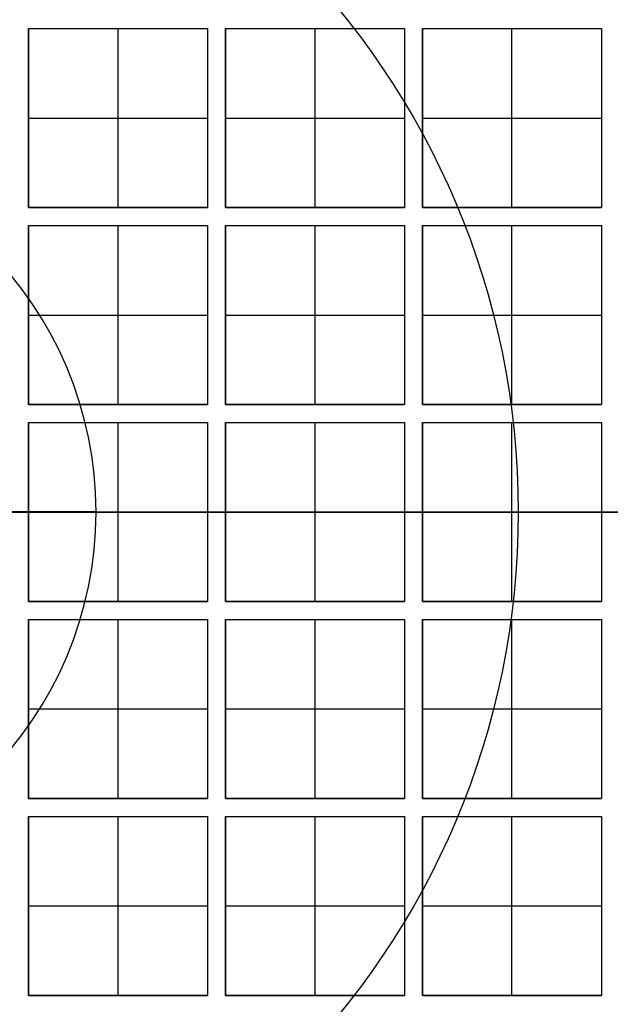
# Model space of a CAD drawing. Units: millimetres. Extents: x -305 to 105, y -193 to 118.
# Drawn here: x -51 to -48, y -183 to -178 of the extents above; entities that cross this region are included whole.
import ezdxf

# ---------------------------------------------------------------- set-up
doc = ezdxf.new("R2010")
doc.units = ezdxf.units.MM
doc.header["$MEASUREMENT"] = 0
doc.layers.add('Predefinito', color=7, linetype='Continuous', true_color=0x000000)

# ---------------------------------------------------------------- blocks, each defined once
blk = doc.blocks.new('10PE01560YY')
at = {"layer": 'Predefinito'}
for centre, radius in [((0, 0, 9.25), 12), ((0, 0, 17.4), 11.5), ((0, 0, 11.025), 10.4585), ((0, 0, 2.8958), 9.75), ((0, 0, 0.5), 8.75)]:
    blk.add_circle(centre, radius, dxfattribs=at)
for centre, radius in [((0, 0, 0.5), 12), ((0, 0, 18), 12), ((0, 0), 11.5), ((0, 0, 16.8), 11.5), ((0, 0, 18), 11.5), ((0, 0, 16.8), 10.7085), ((0, 0, 16.55), 10.4585), ((0, 0, 5.5), 10.4585), ((0, 0, 4.7915), 9.75), ((0, 0, 1), 9.75), ((0, 0), 8.75), ((0, 0, 1), 8.75)]:
    blk.add_arc(centre, radius, 0, 180, dxfattribs=at)
blk = doc.blocks.new('10VE00860YY')
at = {"layer": 'Predefinito'}
for centre, radius in [((129, 0, -14.2), 12), ((129, 0, -16.95), 11), ((129, 0, -16.2), 7.75)]:
    blk.add_circle(centre, radius, dxfattribs=at)
for centre, radius in [((129, 0, -13.2), 12), ((129, 0, -15.2), 12), ((129, 0, -18.7), 11), ((129, 0, -15.2), 11), ((129, 0, -19.2), 10.5), ((129, 0, -13.2), 9.5), ((129, 0, -13.2), 7.75), ((129, 0, -19.2), 7.75)]:
    blk.add_arc(centre, radius, 0, 180, dxfattribs=at)
blk = doc.blocks.new('10RM0986000')
at = {"layer": 'Predefinito', "color": 250, "true_color": 0x333333}
for p, q in [((0, -10, 8), (0, 10, 8)), ((0, -9.4, 6), (0, 9.4, 6)), ((0, 2.0764, 13.3108), (0, 7.95, 10.5)), ((0, 4.9, 0.6), (0, 5, 0.6)), ((-2.7, 3.9, 0.6), (-2.7, 4.9, 0.6)), ((-2.7, 4.9, 0.6), (-1.7, 4.9, 0.6)), ((-2.7, 4.9, 0.8), (-2.7, 4.9, 0.6)), ((-2.7, 3.9, 0.8), (-2.7, 4.9, 0.8)), ((-2.7, 4.9, 0.8), (-1.7, 4.9, 0.8)), ((-2.7, 3.9, 0.7), (-2.7, 4.9, 0.7)), ((-2.7, 4.9, 0.7), (-1.7, 4.9, 0.7)), ((-2.2, 4.9, 0.6), (-2.2, 4.9, 0.8)), ((-2.2, 3.9, 0.8), (-2.2, 4.9, 0.8)), ((-1.7, 4.9, 0.6), (-1.7, 3.9, 0.6)), ((-1.7, 4.9, 0.8), (-1.7, 4.9, 0.6)), ((-1.7, 4.9, 0.8), (-1.7, 3.9, 0.8)), ((-1.7, 3.9, 0.7), (-1.7, 4.9, 0.7)), ((-1.6, 3.9, 0.6), (-1.6, 4.9, 0.6)), ((-1.6, 4.9, 0.6), (-0.6, 4.9, 0.6)), ((-1.6, 4.9, 0.8), (-1.6, 4.9, 0.6)), ((-1.6, 3.9, 0.8), (-1.6, 4.9, 0.8)), ((-1.6, 4.9, 0.8), (-0.6, 4.9, 0.8)), ((-1.6, 3.9, 0.7), (-1.6, 4.9, 0.7)), ((-1.6, 4.9, 0.7), (-0.6, 4.9, 0.7)), ((-1.1, 4.9, 0.6), (-1.1, 4.9, 0.8)), ((-1.1, 3.9, 0.8), (-1.1, 4.9, 0.8)), ((-0.6, 4.9, 0.6), (-0.6, 3.9, 0.6)), ((-0.6, 4.9, 0.8), (-0.6, 4.9, 0.6)), ((-0.6, 4.9, 0.8), (-0.6, 3.9, 0.8)), ((-0.6, 3.9, 0.7), (-0.6, 4.9, 0.7)), ((-0.5, 3.9, 0.6), (-0.5, 4.9, 0.6)), ((-0.5, 4.9, 0.6), (0.5, 4.9, 0.6)), ((-0.5, 4.9, 0.8), (-0.5, 4.9, 0.6)), ((-0.5, 3.9, 0.8), (-0.5, 4.9, 0.8)), ((-0.5, 4.9, 0.8), (0.5, 4.9, 0.8)), ((-0.5, 3.9, 0.7), (-0.5, 4.9, 0.7)), ((-0.5, 4.9, 0.7), (0.5, 4.9, 0.7)), ((0, 4.9, 0.6), (0, 4.9, 0.8)), ((0, 3.9, 0.8), (0, 4.9, 0.8)), ((0.5, 4.9, 0.6), (0.5, 3.9, 0.6)), ((0.5, 4.9, 0.8), (0.5, 4.9, 0.6)), ((0.5, 4.9, 0.8), (0.5, 3.9, 0.8)), ((0.5, 3.9, 0.7), (0.5, 4.9, 0.7)), ((0.6, 3.9, 0.6), (0.6, 4.9, 0.6)), ((0.6, 4.9, 0.6), (1.6, 4.9, 0.6)), ((0.6, 4.9, 0.8), (0.6, 4.9, 0.6)), ((0.6, 3.9, 0.8), (0.6, 4.9, 0.8)), ((0.6, 4.9, 0.8), (1.6, 4.9, 0.8)), ((0.6, 3.9, 0.7), (0.6, 4.9, 0.7)), ((0.6, 4.9, 0.7), (1.6, 4.9, 0.7)), ((1.1, 4.9, 0.6), (1.1, 4.9, 0.8)), ((1.1, 3.9, 0.8), (1.1, 4.9, 0.8)), ((1.6, 4.9, 0.6), (1.6, 3.9, 0.6)), ((1.6, 4.9, 0.8), (1.6, 4.9, 0.6)), ((1.6, 4.9, 0.8), (1.6, 3.9, 0.8)), ((1.6, 3.9, 0.7), (1.6, 4.9, 0.7)), ((1.7, 3.9, 0.6), (1.7, 4.9, 0.6)), ((1.7, 4.9, 0.6), (2.7, 4.9, 0.6)), ((1.7, 4.9, 0.8), (1.7, 4.9, 0.6)), ((1.7, 3.9, 0.8), (1.7, 4.9, 0.8)), ((1.7, 4.9, 0.8), (2.7, 4.9, 0.8)), ((1.7, 3.9, 0.7), (1.7, 4.9, 0.7)), ((1.7, 4.9, 0.7), (2.7, 4.9, 0.7)), ((2.2, 4.9, 0.6), (2.2, 4.9, 0.8)), ((2.2, 3.9, 0.8), (2.2, 4.9, 0.8)), ((2.7, 4.9, 0.6), (2.7, 3.9, 0.6)), ((2.7, 4.9, 0.8), (2.7, 4.9, 0.6)), ((2.7, 4.9, 0.8), (2.7, 3.9, 0.8)), ((2.7, 3.9, 0.7), (2.7, 4.9, 0.7)), ((-2.7, 4.4, 0.6), (-2.7, 4.4, 0.8)), ((-1.7, 4.4, 0.8), (-2.7, 4.4, 0.8)), ((-1.7, 4.4, 0.8), (-1.7, 4.4, 0.6)), ((-1.6, 4.4, 0.6), (-1.6, 4.4, 0.8)), ((-0.6, 4.4, 0.8), (-1.6, 4.4, 0.8)), ((-0.6, 4.4, 0.8), (-0.6, 4.4, 0.6)), ((-0.5, 4.4, 0.6), (-0.5, 4.4, 0.8)), ((0.5, 4.4, 0.8), (-0.5, 4.4, 0.8)), ((0.5, 4.4, 0.8), (0.5, 4.4, 0.6)), ((0.6, 4.4, 0.6), (0.6, 4.4, 0.8)), ((1.6, 4.4, 0.8), (0.6, 4.4, 0.8)), ((1.6, 4.4, 0.8), (1.6, 4.4, 0.6)), ((1.7, 4.4, 0.6), (1.7, 4.4, 0.8)), ((2.7, 4.4, 0.8), (1.7, 4.4, 0.8)), ((2.7, 4.4, 0.8), (2.7, 4.4, 0.6)), ((-1.7, 3.9, 0.6), (-2.7, 3.9, 0.6)), ((-2.7, 3.9, 0.8), (-2.7, 3.9, 0.6)), ((-1.7, 3.9, 0.8), (-2.7, 3.9, 0.8)), ((-2.7, 3.9, 0.7), (-1.7, 3.9, 0.7)), ((-2.2, 3.9, 0.8), (-2.2, 3.9, 0.6)), ((-1.7, 3.9, 0.6), (-1.7, 3.9, 0.8)), ((-0.6, 3.9, 0.6), (-1.6, 3.9, 0.6)), ((-1.6, 3.9, 0.8), (-1.6, 3.9, 0.6)), ((-0.6, 3.9, 0.8), (-1.6, 3.9, 0.8)), ((-1.6, 3.9, 0.7), (-0.6, 3.9, 0.7)), ((-1.1, 3.9, 0.8), (-1.1, 3.9, 0.6)), ((-0.6, 3.9, 0.6), (-0.6, 3.9, 0.8)), ((0.5, 3.9, 0.6), (-0.5, 3.9, 0.6)), ((-0.5, 3.9, 0.8), (-0.5, 3.9, 0.6)), ((0.5, 3.9, 0.8), (-0.5, 3.9, 0.8)), ((-0.5, 3.9, 0.7), (0.5, 3.9, 0.7)), ((0, 3.8, 0.6), (0, 3.9, 0.6)), ((0, 3.9, 0.8), (0, 3.9, 0.6)), ((0.5, 3.9, 0.6), (0.5, 3.9, 0.8)), ((1.6, 3.9, 0.6), (0.6, 3.9, 0.6)), ((0.6, 3.9, 0.8), (0.6, 3.9, 0.6)), ((1.6, 3.9, 0.8), (0.6, 3.9, 0.8)), ((0.6, 3.9, 0.7), (1.6, 3.9, 0.7)), ((1.1, 3.9, 0.8), (1.1, 3.9, 0.6)), ((1.6, 3.9, 0.6), (1.6, 3.9, 0.8)), ((2.7, 3.9, 0.6), (1.7, 3.9, 0.6)), ((1.7, 3.9, 0.8), (1.7, 3.9, 0.6)), ((2.7, 3.9, 0.8), (1.7, 3.9, 0.8)), ((1.7, 3.9, 0.7), (2.7, 3.9, 0.7)), ((2.2, 3.9, 0.8), (2.2, 3.9, 0.6)), ((2.7, 3.9, 0.6), (2.7, 3.9, 0.8)), ((-2.7, 2.8, 0.6), (-2.7, 3.8, 0.6)), ((-2.7, 3.8, 0.6), (-1.7, 3.8, 0.6)), ((-2.7, 3.8, 0.8), (-2.7, 3.8, 0.6)), ((-2.7, 2.8, 0.8), (-2.7, 3.8, 0.8)), ((-2.7, 3.8, 0.8), (-1.7, 3.8, 0.8)), ((-2.7, 2.8, 0.7), (-2.7, 3.8, 0.7)), ((-2.7, 3.8, 0.7), (-1.7, 3.8, 0.7)), ((-2.2, 3.8, 0.6), (-2.2, 3.8, 0.8)), ((-2.2, 2.8, 0.8), (-2.2, 3.8, 0.8)), ((-1.7, 3.8, 0.6), (-1.7, 2.8, 0.6)), ((-1.7, 3.8, 0.8), (-1.7, 3.8, 0.6)), ((-1.7, 3.8, 0.8), (-1.7, 2.8, 0.8)), ((-1.7, 2.8, 0.7), (-1.7, 3.8, 0.7)), ((-1.6, 2.8, 0.6), (-1.6, 3.8, 0.6)), ((-1.6, 3.8, 0.6), (-0.6, 3.8, 0.6)), ((-1.6, 3.8, 0.8), (-1.6, 3.8, 0.6)), ((-1.6, 2.8, 0.8), (-1.6, 3.8, 0.8)), ((-1.6, 3.8, 0.8), (-0.6, 3.8, 0.8)), ((-1.6, 2.8, 0.7), (-1.6, 3.8, 0.7)), ((-1.6, 3.8, 0.7), (-0.6, 3.8, 0.7)), ((-1.1, 3.8, 0.6), (-1.1, 3.8, 0.8)), ((-1.1, 2.8, 0.8), (-1.1, 3.8, 0.8)), ((-0.6, 3.8, 0.6), (-0.6, 2.8, 0.6)), ((-0.6, 3.8, 0.8), (-0.6, 3.8, 0.6)), ((-0.6, 3.8, 0.8), (-0.6, 2.8, 0.8)), ((-0.6, 2.8, 0.7), (-0.6, 3.8, 0.7)), ((-0.5, 2.8, 0.6), (-0.5, 3.8, 0.6)), ((-0.5, 3.8, 0.6), (0.5, 3.8, 0.6)), ((-0.5, 3.8, 0.8), (-0.5, 3.8, 0.6)), ((-0.5, 2.8, 0.8), (-0.5, 3.8, 0.8)), ((-0.5, 3.8, 0.8), (0.5, 3.8, 0.8)), ((-0.5, 2.8, 0.7), (-0.5, 3.8, 0.7)), ((-0.5, 3.8, 0.7), (0.5, 3.8, 0.7)), ((0, 3.8, 0.6), (0, 3.8, 0.8)), ((0, 2.8, 0.8), (0, 3.8, 0.8)), ((0.5, 3.8, 0.6), (0.5, 2.8, 0.6)), ((0.5, 3.8, 0.8), (0.5, 3.8, 0.6)), ((0.5, 3.8, 0.8), (0.5, 2.8, 0.8)), ((0.5, 2.8, 0.7), (0.5, 3.8, 0.7)), ((0.6, 2.8, 0.6), (0.6, 3.8, 0.6)), ((0.6, 3.8, 0.6), (1.6, 3.8, 0.6)), ((0.6, 3.8, 0.8), (0.6, 3.8, 0.6)), ((0.6, 2.8, 0.8), (0.6, 3.8, 0.8)), ((0.6, 3.8, 0.8), (1.6, 3.8, 0.8)), ((0.6, 2.8, 0.7), (0.6, 3.8, 0.7)), ((0.6, 3.8, 0.7), (1.6, 3.8, 0.7)), ((1.1, 3.8, 0.6), (1.1, 3.8, 0.8)), ((1.1, 2.8, 0.8), (1.1, 3.8, 0.8)), ((1.6, 3.8, 0.6), (1.6, 2.8, 0.6)), ((1.6, 3.8, 0.8), (1.6, 3.8, 0.6)), ((1.6, 3.8, 0.8), (1.6, 2.8, 0.8)), ((1.6, 2.8, 0.7), (1.6, 3.8, 0.7)), ((1.7, 2.8, 0.6), (1.7, 3.8, 0.6)), ((1.7, 3.8, 0.6), (2.7, 3.8, 0.6)), ((1.7, 3.8, 0.8), (1.7, 3.8, 0.6)), ((1.7, 2.8, 0.8), (1.7, 3.8, 0.8)), ((1.7, 3.8, 0.8), (2.7, 3.8, 0.8)), ((1.7, 2.8, 0.7), (1.7, 3.8, 0.7)), ((1.7, 3.8, 0.7), (2.7, 3.8, 0.7)), ((2.2, 3.8, 0.6), (2.2, 3.8, 0.8)), ((2.2, 2.8, 0.8), (2.2, 3.8, 0.8)), ((2.7, 3.8, 0.6), (2.7, 2.8, 0.6)), ((2.7, 3.8, 0.8), (2.7, 3.8, 0.6)), ((2.7, 3.8, 0.8), (2.7, 2.8, 0.8)), ((2.7, 2.8, 0.7), (2.7, 3.8, 0.7)), ((-2.7, 3.3, 0.6), (-2.7, 3.3, 0.8)), ((-1.7, 3.3, 0.8), (-2.7, 3.3, 0.8)), ((-1.7, 3.3, 0.8), (-1.7, 3.3, 0.6)), ((-1.6, 3.3, 0.6), (-1.6, 3.3, 0.8)), ((-0.6, 3.3, 0.8), (-1.6, 3.3, 0.8)), ((-0.6, 3.3, 0.8), (-0.6, 3.3, 0.6)), ((-0.5, 3.3, 0.6), (-0.5, 3.3, 0.8)), ((0.5, 3.3, 0.8), (-0.5, 3.3, 0.8)), ((0.5, 3.3, 0.8), (0.5, 3.3, 0.6)), ((0.6, 3.3, 0.6), (0.6, 3.3, 0.8)), ((1.6, 3.3, 0.8), (0.6, 3.3, 0.8)), ((1.6, 3.3, 0.8), (1.6, 3.3, 0.6)), ((1.7, 3.3, 0.6), (1.7, 3.3, 0.8)), ((2.7, 3.3, 0.8), (1.7, 3.3, 0.8)), ((2.7, 3.3, 0.8), (2.7, 3.3, 0.6)), ((-1.7, 2.8, 0.6), (-2.7, 2.8, 0.6)), ((-2.7, 2.8, 0.8), (-2.7, 2.8, 0.6)), ((-1.7, 2.8, 0.8), (-2.7, 2.8, 0.8)), ((-2.7, 2.8, 0.7), (-1.7, 2.8, 0.7)), ((-2.2, 2.8, 0.8), (-2.2, 2.8, 0.6)), ((-1.7, 2.8, 0.6), (-1.7, 2.8, 0.8)), ((-0.6, 2.8, 0.6), (-1.6, 2.8, 0.6)), ((-1.6, 2.8, 0.8), (-1.6, 2.8, 0.6)), ((-0.6, 2.8, 0.8), (-1.6, 2.8, 0.8)), ((-1.6, 2.8, 0.7), (-0.6, 2.8, 0.7)), ((-1.1, 2.8, 0.8), (-1.1, 2.8, 0.6)), ((-0.6, 2.8, 0.6), (-0.6, 2.8, 0.8)), ((0.5, 2.8, 0.6), (-0.5, 2.8, 0.6)), ((-0.5, 2.8, 0.8), (-0.5, 2.8, 0.6)), ((0.5, 2.8, 0.8), (-0.5, 2.8, 0.8)), ((-0.5, 2.8, 0.7), (0.5, 2.8, 0.7)), ((0, 2.7, 0.6), (0, 2.8, 0.6)), ((0, 2.8, 0.8), (0, 2.8, 0.6)), ((0.5, 2.8, 0.6), (0.5, 2.8, 0.8)), ((1.6, 2.8, 0.6), (0.6, 2.8, 0.6)), ((0.6, 2.8, 0.8), (0.6, 2.8, 0.6)), ((1.6, 2.8, 0.8), (0.6, 2.8, 0.8)), ((0.6, 2.8, 0.7), (1.6, 2.8, 0.7)), ((1.1, 2.8, 0.8), (1.1, 2.8, 0.6)), ((1.6, 2.8, 0.6), (1.6, 2.8, 0.8)), ((2.7, 2.8, 0.6), (1.7, 2.8, 0.6)), ((1.7, 2.8, 0.8), (1.7, 2.8, 0.6)), ((2.7, 2.8, 0.8), (1.7, 2.8, 0.8)), ((1.7, 2.8, 0.7), (2.7, 2.8, 0.7)), ((2.2, 2.8, 0.8), (2.2, 2.8, 0.6)), ((2.7, 2.8, 0.6), (2.7, 2.8, 0.8)), ((-2.7, 1.7, 0.6), (-2.7, 2.7, 0.6)), ((-2.7, 2.7, 0.6), (-1.7, 2.7, 0.6)), ((-2.7, 2.7, 0.8), (-2.7, 2.7, 0.6)), ((-2.7, 1.7, 0.8), (-2.7, 2.7, 0.8)), ((-2.7, 2.7, 0.8), (-1.7, 2.7, 0.8)), ((-2.7, 1.7, 0.7), (-2.7, 2.7, 0.7)), ((-2.7, 2.7, 0.7), (-1.7, 2.7, 0.7)), ((-2.2, 2.7, 0.6), (-2.2, 2.7, 0.8)), ((-2.2, 1.7, 0.8), (-2.2, 2.7, 0.8)), ((-1.7, 2.7, 0.6), (-1.7, 1.7, 0.6)), ((-1.7, 2.7, 0.8), (-1.7, 2.7, 0.6)), ((-1.7, 2.7, 0.8), (-1.7, 1.7, 0.8)), ((-1.7, 1.7, 0.7), (-1.7, 2.7, 0.7)), ((-1.6, 1.7, 0.6), (-1.6, 2.7, 0.6)), ((-1.6, 2.7, 0.6), (-0.6, 2.7, 0.6)), ((-1.6, 2.7, 0.8), (-1.6, 2.7, 0.6)), ((-1.6, 1.7, 0.8), (-1.6, 2.7, 0.8)), ((-1.6, 2.7, 0.8), (-0.6, 2.7, 0.8)), ((-1.6, 1.7, 0.7), (-1.6, 2.7, 0.7)), ((-1.6, 2.7, 0.7), (-0.6, 2.7, 0.7)), ((-1.1, 2.7, 0.6), (-1.1, 2.7, 0.8)), ((-1.1, 1.7, 0.8), (-1.1, 2.7, 0.8)), ((-0.6, 2.7, 0.6), (-0.6, 1.7, 0.6)), ((-0.6, 2.7, 0.8), (-0.6, 2.7, 0.6)), ((-0.6, 2.7, 0.8), (-0.6, 1.7, 0.8)), ((-0.6, 1.7, 0.7), (-0.6, 2.7, 0.7)), ((-0.5, 1.7, 0.6), (-0.5, 2.7, 0.6)), ((-0.5, 2.7, 0.6), (0.5, 2.7, 0.6)), ((-0.5, 2.7, 0.8), (-0.5, 2.7, 0.6)), ((-0.5, 1.7, 0.8), (-0.5, 2.7, 0.8)), ((-0.5, 2.7, 0.8), (0.5, 2.7, 0.8)), ((-0.5, 1.7, 0.7), (-0.5, 2.7, 0.7)), ((-0.5, 2.7, 0.7), (0.5, 2.7, 0.7)), ((0, 2.7, 0.6), (0, 2.7, 0.8)), ((0, 1.7, 0.8), (0, 2.7, 0.8)), ((0.5, 2.7, 0.6), (0.5, 1.7, 0.6)), ((0.5, 2.7, 0.8), (0.5, 2.7, 0.6)), ((0.5, 2.7, 0.8), (0.5, 1.7, 0.8)), ((0.5, 1.7, 0.7), (0.5, 2.7, 0.7)), ((0.6, 1.7, 0.6), (0.6, 2.7, 0.6)), ((0.6, 2.7, 0.6), (1.6, 2.7, 0.6)), ((0.6, 2.7, 0.8), (0.6, 2.7, 0.6)), ((0.6, 1.7, 0.8), (0.6, 2.7, 0.8)), ((0.6, 2.7, 0.8), (1.6, 2.7, 0.8)), ((0.6, 1.7, 0.7), (0.6, 2.7, 0.7)), ((0.6, 2.7, 0.7), (1.6, 2.7, 0.7)), ((1.1, 2.7, 0.6), (1.1, 2.7, 0.8)), ((1.1, 1.7, 0.8), (1.1, 2.7, 0.8)), ((1.6, 2.7, 0.6), (1.6, 1.7, 0.6)), ((1.6, 2.7, 0.8), (1.6, 2.7, 0.6)), ((1.6, 2.7, 0.8), (1.6, 1.7, 0.8)), ((1.6, 1.7, 0.7), (1.6, 2.7, 0.7)), ((1.7, 1.7, 0.6), (1.7, 2.7, 0.6)), ((1.7, 2.7, 0.6), (2.7, 2.7, 0.6)), ((1.7, 2.7, 0.8), (1.7, 2.7, 0.6)), ((1.7, 1.7, 0.8), (1.7, 2.7, 0.8)), ((1.7, 2.7, 0.8), (2.7, 2.7, 0.8)), ((1.7, 1.7, 0.7), (1.7, 2.7, 0.7)), ((1.7, 2.7, 0.7), (2.7, 2.7, 0.7)), ((2.2, 2.7, 0.6), (2.2, 2.7, 0.8)), ((2.2, 1.7, 0.8), (2.2, 2.7, 0.8)), ((2.7, 2.7, 0.6), (2.7, 1.7, 0.6)), ((2.7, 2.7, 0.8), (2.7, 2.7, 0.6)), ((2.7, 2.7, 0.8), (2.7, 1.7, 0.8)), ((2.7, 1.7, 0.7), (2.7, 2.7, 0.7)), ((-2.7, 2.2, 0.6), (-2.7, 2.2, 0.8)), ((-1.7, 2.2, 0.8), (-2.7, 2.2, 0.8)), ((-1.7, 2.2, 0.8), (-1.7, 2.2, 0.6)), ((-1.6, 2.2, 0.6), (-1.6, 2.2, 0.8)), ((-0.6, 2.2, 0.8), (-1.6, 2.2, 0.8)), ((-0.6, 2.2, 0.8), (-0.6, 2.2, 0.6)), ((-0.5, 2.2, 0.6), (-0.5, 2.2, 0.8)), ((0.5, 2.2, 0.8), (-0.5, 2.2, 0.8)), ((0.5, 2.2, 0.8), (0.5, 2.2, 0.6)), ((0.6, 2.2, 0.6), (0.6, 2.2, 0.8)), ((1.6, 2.2, 0.8), (0.6, 2.2, 0.8)), ((1.6, 2.2, 0.8), (1.6, 2.2, 0.6)), ((1.7, 2.2, 0.6), (1.7, 2.2, 0.8)), ((2.7, 2.2, 0.8), (1.7, 2.2, 0.8)), ((2.7, 2.2, 0.8), (2.7, 2.2, 0.6)), ((-1.7, 1.7, 0.6), (-2.7, 1.7, 0.6)), ((-2.7, 1.7, 0.8), (-2.7, 1.7, 0.6)), ((-1.7, 1.7, 0.8), (-2.7, 1.7, 0.8)), ((-2.7, 1.7, 0.7), (-1.7, 1.7, 0.7)), ((-2.2, 1.7, 0.8), (-2.2, 1.7, 0.6)), ((-1.7, 1.7, 0.6), (-1.7, 1.7, 0.8)), ((-0.6, 1.7, 0.6), (-1.6, 1.7, 0.6)), ((-1.6, 1.7, 0.8), (-1.6, 1.7, 0.6)), ((-0.6, 1.7, 0.8), (-1.6, 1.7, 0.8)), ((-1.6, 1.7, 0.7), (-0.6, 1.7, 0.7)), ((-1.1, 1.7, 0.8), (-1.1, 1.7, 0.6)), ((-0.6, 1.7, 0.6), (-0.6, 1.7, 0.8)), ((0.5, 1.7, 0.6), (-0.5, 1.7, 0.6)), ((-0.5, 1.7, 0.8), (-0.5, 1.7, 0.6)), ((0.5, 1.7, 0.8), (-0.5, 1.7, 0.8)), ((-0.5, 1.7, 0.7), (0.5, 1.7, 0.7)), ((0, 1.6, 0.6), (0, 1.7, 0.6)), ((0, 1.7, 0.8), (0, 1.7, 0.6)), ((0.5, 1.7, 0.6), (0.5, 1.7, 0.8)), ((1.6, 1.7, 0.6), (0.6, 1.7, 0.6)), ((0.6, 1.7, 0.8), (0.6, 1.7, 0.6)), ((1.6, 1.7, 0.8), (0.6, 1.7, 0.8)), ((0.6, 1.7, 0.7), (1.6, 1.7, 0.7)), ((1.1, 1.7, 0.8), (1.1, 1.7, 0.6)), ((1.6, 1.7, 0.6), (1.6, 1.7, 0.8)), ((2.7, 1.7, 0.6), (1.7, 1.7, 0.6)), ((1.7, 1.7, 0.8), (1.7, 1.7, 0.6)), ((2.7, 1.7, 0.8), (1.7, 1.7, 0.8)), ((1.7, 1.7, 0.7), (2.7, 1.7, 0.7)), ((2.2, 1.7, 0.8), (2.2, 1.7, 0.6)), ((2.7, 1.7, 0.6), (2.7, 1.7, 0.8))]:
    blk.add_line(p, q, dxfattribs=at)
for centre, radius in [((0, 0, 10), 10.45), ((0, 0, 8.75), 10), ((0, 0, 3.15), 9.4), ((0, 0, 0.4), 8.3), ((0, 0, 12.182), 4.4352)]:
    blk.add_circle(centre, radius, dxfattribs=at)
for centre, radius in [((0, 0, 10.5), 10.45), ((0, 0, 9.5), 10.45), ((0, 0, 9.5), 10), ((0, 0, 0.3), 9.4), ((0, 0), 9.1), ((0, 0), 8.3), ((0, 0, 10.5), 7.95), ((0, 0, 13.3108), 2.0764)]:
    blk.add_arc(centre, radius, 0, 180, dxfattribs=at)
at = {"layer": 'Predefinito', "color": 250, "true_color": 0x333333, "extrusion": (1, 0, 0)}
blk.add_arc((-0.082, 8.8007), 5, 64.4264, 89.0608, dxfattribs=at)
blk = doc.blocks.new('Blocco 02')
at = {"layer": 'Predefinito', "color": 18, "true_color": 0x000000}
blk.add_line((0, 11.8, 9.249), (0, 11.8, -9.249), dxfattribs=at)
at = {"layer": 'Predefinito', "color": 18, "true_color": 0x000000, "extrusion": (-4.81482e-34, 1, 0)}
for centre, radius in [((0, 0, 13.625), 10.65), ((0, 0, 12.925), 7.5)]:
    blk.add_circle(centre, radius, dxfattribs=at)
at = {"layer": 'Predefinito', "color": 18, "true_color": 0x000000, "extrusion": (0, 1, 0)}
for centre, radius in [((0, 0, 12.3), 10.59), ((0, 0, 11.6255), 9.4), ((0, 0, 11.6255), 9.1)]:
    blk.add_circle(centre, radius, dxfattribs=at)
for centre, radius, start, end in [((0, 0, 14.25), 10.65, 270, 0), ((0, 0, 14.25), 7.5, 270, 0), ((0, 0, 14.25), 7.5, 90, 270), ((0, 0, 14.25), 10.65, 90, 270), ((0, 0, 13), 10.65, 270, 0), ((0, 0, 13), 10.59, 270, 90), ((0, 0, 13), 10.59, 90, 270), ((0, 0, 13), 10.65, 90, 270), ((0, 0, 11.651), 9.4, 270, 90), ((0, 0, 11.651), 9.1, 270, 90), ((0, 0, 11.651), 9.4, 90, 270), ((0, 0, 11.651), 9.1, 90, 270)]:
    blk.add_arc(centre, radius, start, end, dxfattribs=at)
at = {"layer": 'Predefinito', "color": 18, "true_color": 0x000000, "extrusion": (0, 1, -1.92045e-16)}
for start, end in [(270, 90), (270, 90), (90, 270), (90, 270)]:
    blk.add_arc((0, 0.000042, 11.8), 9.249708, start, end, dxfattribs=at)
at = {"layer": 'Predefinito', "color": 18, "true_color": 0x000000, "extrusion": (-3.90471e-49, 1, -8.38695e-17)}
blk.add_arc((0, 0, 11.6), 10.59, 270, 90, dxfattribs=at)
at = {"layer": 'Predefinito', "color": 18, "true_color": 0x000000, "extrusion": (0, 1, -9.44871e-17)}
blk.add_arc((0, 0, 11.6), 9.4, 270, 90, dxfattribs=at)
at = {"layer": 'Predefinito', "color": 18, "true_color": 0x000000, "extrusion": (-5.28808e-49, 1, -9.7602e-17)}
blk.add_arc((0, 0, 11.6), 9.1, 270, 90, dxfattribs=at)
at = {"layer": 'Predefinito', "color": 18, "true_color": 0x000000, "extrusion": (-2.36848e-16, 1, 0)}
blk.add_arc((0, 0, 11.6), 7.5, 270, 0, dxfattribs=at)
at = {"layer": 'Predefinito', "color": 18, "true_color": 0x000000, "extrusion": (0, 1, -1.67739e-16)}
blk.add_arc((0, 0, 11.6), 10.59, 90, 270, dxfattribs=at)
at = {"layer": 'Predefinito', "color": 18, "true_color": 0x000000, "extrusion": (4.95593e-49, 1, -1.88974e-16)}
blk.add_arc((0, 0, 11.6), 9.4, 90, 270, dxfattribs=at)
at = {"layer": 'Predefinito', "color": 18, "true_color": 0x000000, "extrusion": (0, 1, -1.95204e-16)}
blk.add_arc((0, 0, 11.6), 9.1, 90, 270, dxfattribs=at)
at = {"layer": 'Predefinito', "color": 18, "true_color": 0x000000, "extrusion": (-2.36848e-16, 1, 5.60791e-33)}
blk.add_arc((0, 0, 11.6), 7.5, 90, 270, dxfattribs=at)
at = {"layer": 'Predefinito', "color": 18, "true_color": 0x000000}
for points, knots in [([(0, 11.8, -9.249667), (-9.249, 11.8, -9.249667), (-9.249, 11.8, 0.000042), (-9.249, 11.8, 9.24975), (0, 11.8, 9.24975)], [29.05659045, 29.05659045, 29.05659045, 43.58488568, 43.58488568, 58.11318091, 58.11318091, 58.11318091]), ([(0, 11.8, 9.24975), (9.249, 11.8, 9.24975), (9.249, 11.8, 0.000042), (9.249, 11.8, -9.249667), (0, 11.8, -9.249667)], [0, 0, 0, 14.52829523, 14.52829523, 29.05659045, 29.05659045, 29.05659045])]:
    blk.add_rational_spline(points, [1, 0.707106781187, 1, 0.707106781187, 1], degree=2, knots=knots, dxfattribs=at)
blk = doc.blocks.new('10GG0316000')
at = {"layer": 'Predefinito', "color": 18, "true_color": 0x000000}
blk.add_blockref('Blocco 02', (0, 0), dxfattribs=at)
blk = doc.blocks.new('4707A708-00')
at = {"layer": 'Predefinito', "extrusion": (4.6937e-08, -1.03304e-15, 1), "rotation": 270.0000000000001}
blk.add_blockref('10VE00860YY', (-52.5, -51.5, -21.8), dxfattribs=at)
at = {"layer": 'Predefinito', "extrusion": (4.6937e-08, -1.2651e-15, 1), "rotation": 270.0000000000002}
blk.add_blockref('10PE01560YY', (-52.5, -180.5, -55), dxfattribs=at)
at = {"layer": 'Predefinito', "extrusion": (-1, -2.22672e-15, 4.6937e-08), "rotation": 359.9999999999999}
blk.add_blockref('10GG0316000', (180.5, -55.1, 52.5), dxfattribs=at)
at = {"layer": 'Predefinito', "extrusion": (4.6937e-08, -1.22894e-15, 1), "rotation": 270.0000000000001}
blk.add_blockref('10RM0986000', (-52.5, -180.5, -54), dxfattribs=at)
blk = doc.blocks.new('47071400-00')
at = {"layer": 'Predefinito'}
blk.add_blockref('4707A708-00', (0, 0), dxfattribs=at)

msp = doc.modelspace()

# ---------------------------------------------------------------- block references
at = {"layer": 'Predefinito'}
msp.add_blockref('47071400-00', (0, 0), dxfattribs=at)

doc.saveas('drawing.dxf')
